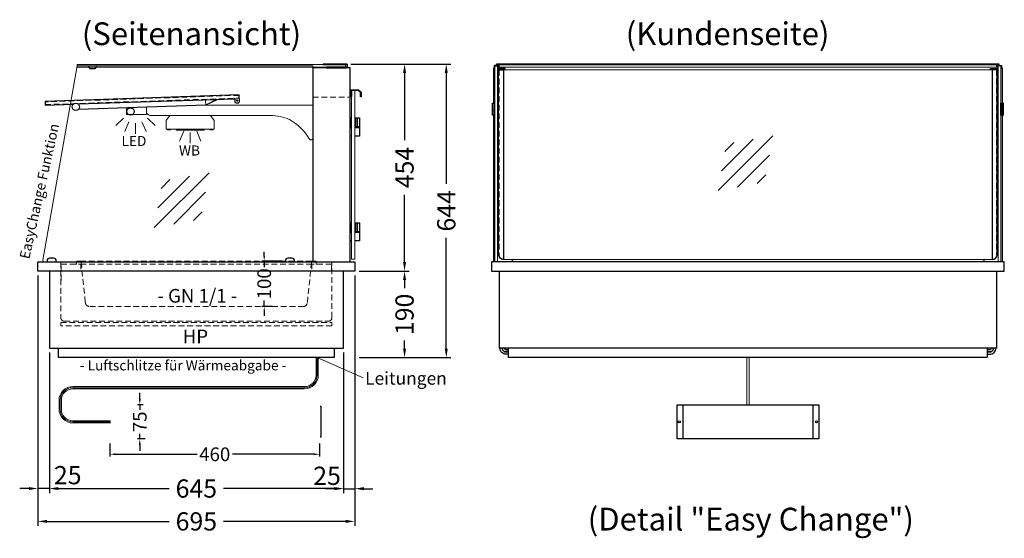
# Model space of a CAD drawing. Units: millimetres. Extents: x 38161 to 75661, y 21430 to 72530.
# Drawn here: x 44915 to 47075, y 28324 to 29461 of the extents above; entities that cross this region are included whole.
import ezdxf
from ezdxf.enums import TextEntityAlignment as Align

# ---------------------------------------------------------------- set-up
doc = ezdxf.new("R2010")
doc.units = ezdxf.units.MM
doc.header["$LTSCALE"] = 2
doc.set_wipeout_variables(frame=1)
doc.header["$PDMODE"] = 34
doc.header["$PDSIZE"] = 5
doc.linetypes.add('AUSGEZOGEN', pattern=[0])
doc.linetypes.add('VERDECKT', pattern=[9.525, 6.35, -3.175])
for name, color, linetype, lineweight in [('A_BEMASSUNG', 1, 'Continuous', 13), ('A_GLAS', 4, 'Continuous', 20), ('A_HILFSLINIEN', 7, 'Continuous', 13), ('A_TEXT', 7, 'Continuous', 20), ('A_VERDECKT', 5, 'VERDECKT', 13), ('A_VOLL', 3, 'Continuous', 30)]:
    doc.layers.add(name, color=color, linetype=linetype, lineweight=lineweight)
doc.styles.add('ARIAL', font='arial.ttf')
doc.styles.add('Arial_0', font='arial.ttf')
doc.styles.add('Arial_35', font='arial.ttf', dxfattribs={"height": 35})
doc.dimstyles.new('STANDARD_Bemassung', dxfattribs={"dimtxt": 40, "dimasz": 20, "dimexe": 10, "dimexo": 10, "dimgap": 15, "dimtad": 0, "dimdec": 0, "dimdsep": 46, "dimtxsty": 'ARIAL', "dimcen": 0.09, "dimclrt": 7, "dimazin": 0, "dimtfac": 1, "dimtdec": 0, "dimtmove": 2, "dimatfit": 3, "dimfxl": 1, "dimtolj": 1, "dimtzin": 0, "dimarcsym": 0})
doc.dimstyles.new('STANDARD_klein', dxfattribs={"dimtxt": 30, "dimasz": 10, "dimexe": 5, "dimexo": 10, "dimgap": 5, "dimtad": 0, "dimdec": 0, "dimdsep": 46, "dimtxsty": 'Arial_0', "dimcen": 0.09, "dimclrt": 7, "dimazin": 2, "dimtm": 1e-09, "dimtfac": 1, "dimtdec": 0, "dimtmove": 2, "dimatfit": 3, "dimfxl": 1, "dimtolj": 1, "dimtzin": 0, "dimarcsym": 0})

# ---------------------------------------------------------------- blocks, each defined once
blk = doc.blocks.new('*D4240')
at = {"layer": 'A_BEMASSUNG', "color": 0, "lineweight": -2, "ltscale": 2, "transparency": 16777216}
for p, q in [((45649.6, 28900.2), (45649.6, 28422.8)), ((45624.6, 28731.2), (45624.6, 28422.8)), ((45604.6, 28432.8), (45584.6, 28432.8)), ((45624.6, 28432.8), (45649.6, 28432.8)), ((45669.6, 28432.8), (45689.6, 28432.8))]:
    blk.add_line(p, q, dxfattribs=at)
at = {"layer": 'A_BEMASSUNG', "color": 0, "ltscale": 2, "transparency": 16777216}
for points in [[(45604.6, 28436.2), (45604.6, 28429.5), (45624.6, 28432.8)], [(45669.6, 28436.2), (45669.6, 28429.5), (45649.6, 28432.8)]]:
    blk.add_solid(points, dxfattribs=at)
at = {"layer": 'DEFPOINTS', "color": 0, "ltscale": 2, "transparency": 16777216}
for p in [(45649.6, 28910.2), (45624.6, 28741.2), (45649.6, 28432.8)]:
    blk.add_point(p, dxfattribs=at)
at = {"layer": 'A_BEMASSUNG', "color": 7, "ltscale": 2, "transparency": 16777216, "insert": (45588.8, 28461.1), "char_height": 40, "attachment_point": 5, "style": 'ARIAL'}
blk.add_mtext('\\A1;25', dxfattribs=at)
blk = doc.blocks.new('*D4241')
at = {"layer": 'A_BEMASSUNG', "color": 0, "lineweight": -2, "ltscale": 2, "transparency": 16777216}
for p, q in [((44979.6, 28731.2), (44979.6, 28423.2)), ((45624.6, 28731.2), (45624.6, 28423.2)), ((44999.6, 28433.2), (45242.6, 28433.2)), ((45604.6, 28433.2), (45361.5, 28433.2))]:
    blk.add_line(p, q, dxfattribs=at)
at = {"layer": 'A_BEMASSUNG', "color": 0, "ltscale": 2, "transparency": 16777216}
for points in [[(44999.6, 28436.5), (44999.6, 28429.8), (44979.6, 28433.2)], [(45604.6, 28436.5), (45604.6, 28429.8), (45624.6, 28433.2)]]:
    blk.add_solid(points, dxfattribs=at)
at = {"layer": 'DEFPOINTS', "color": 0, "ltscale": 2, "transparency": 16777216}
for p in [(44979.6, 28741.2), (45624.6, 28741.2), (44979.6, 28433.2)]:
    blk.add_point(p, dxfattribs=at)
at = {"layer": 'A_BEMASSUNG', "color": 7, "ltscale": 2, "transparency": 16777216, "insert": (45302.1, 28433.2), "char_height": 40, "attachment_point": 5, "style": 'ARIAL'}
blk.add_mtext('\\A1;645', dxfattribs=at)
blk = doc.blocks.new('*D4242')
at = {"layer": 'A_BEMASSUNG', "color": 0, "lineweight": -2, "ltscale": 2, "transparency": 16777216}
for p, q in [((44954.6, 28900.2), (44954.6, 28423.2)), ((44979.6, 28731.2), (44979.6, 28423.2)), ((44934.6, 28433.2), (44914.6, 28433.2)), ((44979.6, 28433.2), (44954.6, 28433.2)), ((44999.6, 28433.2), (45019.6, 28433.2))]:
    blk.add_line(p, q, dxfattribs=at)
at = {"layer": 'A_BEMASSUNG', "color": 0, "ltscale": 2, "transparency": 16777216}
for points in [[(44934.6, 28436.5), (44934.6, 28429.8), (44954.6, 28433.2)], [(44999.6, 28436.5), (44999.6, 28429.8), (44979.6, 28433.2)]]:
    blk.add_solid(points, dxfattribs=at)
at = {"layer": 'DEFPOINTS', "color": 0, "ltscale": 2, "transparency": 16777216}
for p in [(44954.6, 28910.2), (44979.6, 28741.2), (44954.6, 28433.2)]:
    blk.add_point(p, dxfattribs=at)
at = {"layer": 'A_BEMASSUNG', "color": 7, "ltscale": 2, "transparency": 16777216, "insert": (45019.9, 28462.5), "char_height": 40, "attachment_point": 5, "style": 'ARIAL'}
blk.add_mtext('\\A1;25', dxfattribs=at)
blk = doc.blocks.new('*D4243')
at = {"layer": 'A_BEMASSUNG', "color": 0, "lineweight": -2, "ltscale": 2, "transparency": 16777216}
for p, q in [((44954.6, 28900.2), (44954.6, 28351.1)), ((45649.6, 28900.2), (45649.6, 28351.1)), ((44974.6, 28361.1), (45242.6, 28361.1)), ((45629.6, 28361.1), (45361.5, 28361.1))]:
    blk.add_line(p, q, dxfattribs=at)
at = {"layer": 'A_BEMASSUNG', "color": 0, "ltscale": 2, "transparency": 16777216}
for points in [[(44974.6, 28364.5), (44974.6, 28357.8), (44954.6, 28361.1)], [(45629.6, 28364.5), (45629.6, 28357.8), (45649.6, 28361.1)]]:
    blk.add_solid(points, dxfattribs=at)
at = {"layer": 'DEFPOINTS', "color": 0, "ltscale": 2, "transparency": 16777216}
for p in [(44954.6, 28910.2), (45649.6, 28910.2), (45649.6, 28361.1)]:
    blk.add_point(p, dxfattribs=at)
at = {"layer": 'A_BEMASSUNG', "color": 7, "ltscale": 2, "transparency": 16777216, "insert": (45302.1, 28361.1), "char_height": 40, "attachment_point": 5, "style": 'ARIAL'}
blk.add_mtext('\\A1;695', dxfattribs=at)
blk = doc.blocks.new('glassymbol')
at = {"layer": 'A_HILFSLINIEN', "linetype": 'AUSGEZOGEN', "lineweight": -3}
for p, q in [((-60.1, -60.1), (60.1, 60.1)), ((-52.5, -17.2), (17.2, 52.5)), ((-45, 25.7), (-25.7, 45)), ((-17.2, -52.5), (52.5, 17.2)), ((25.7, -45), (45, -25.7))]:
    blk.add_line(p, q, dxfattribs=at)
blk = doc.blocks.new('lichtsymbol_hot')
at = {"layer": 'A_HILFSLINIEN', "color": 232, "ltscale": 0.2}
for p, q in [((-14.3, 14.6), (-23.3, -7.1)), ((0, 11.7), (0, -11.7)), ((14.3, 14.6), (23.3, -7.1))]:
    blk.add_line(p, q, dxfattribs=at)
blk = doc.blocks.new('lichtsymbol')
at = {"layer": 'A_HILFSLINIEN', "color": 31, "ltscale": 0.2}
for p, q in [((-26.4, 10.9), (-43, -5.7)), ((-14.3, 2.8), (-23.3, -18.9)), ((0, 0), (0, -23.5)), ((14.3, 2.8), (23.3, -18.9)), ((26.4, 10.9), (43, -5.7))]:
    blk.add_line(p, q, dxfattribs=at)
blk = doc.blocks.new('*D4244')
at = {"layer": 'A_BEMASSUNG', "color": 0, "lineweight": -2, "transparency": 16777216}
for p, q in [((45450.9, 28942.2), (45450.9, 28952.2)), ((45490, 28932.2), (45445.9, 28932.2)), ((45450.9, 28932.2), (45450.9, 28918.9)), ((45450.9, 28832.2), (45450.9, 28845.5)), ((45468.8, 28832.2), (45445.9, 28832.2)), ((45450.9, 28822.2), (45450.9, 28812.2))]:
    blk.add_line(p, q, dxfattribs=at)
at = {"layer": 'A_BEMASSUNG', "color": 0, "transparency": 16777216}
for points in [[(45449.3, 28942.2), (45452.6, 28942.2), (45450.9, 28932.2)], [(45449.3, 28822.2), (45452.6, 28822.2), (45450.9, 28832.2)]]:
    blk.add_solid(points, dxfattribs=at)
at = {"layer": 'DEFPOINTS', "color": 0, "transparency": 16777216}
for p in [(45500, 28932.2), (45450.9, 28832.2), (45478.8, 28832.2)]:
    blk.add_point(p, dxfattribs=at)
at = {"layer": 'A_BEMASSUNG', "color": 7, "transparency": 16777216, "insert": (45450.9, 28882.2), "char_height": 30, "attachment_point": 5, "rotation": 90, "style": 'Arial_0'}
blk.add_mtext('\\A1;100', dxfattribs=at)
blk = doc.blocks.new('*D4245')
at = {"layer": 'A_BEMASSUNG', "color": 0, "lineweight": -2, "ltscale": 2, "transparency": 16777216}
for p, q in [((45641.1, 29364.2), (45768.8, 29364.2)), ((45758.8, 29344.2), (45758.8, 29197.1)), ((45758.8, 28930.2), (45758.8, 29077.3)), ((45659.6, 28910.2), (45768.8, 28910.2))]:
    blk.add_line(p, q, dxfattribs=at)
at = {"layer": 'A_BEMASSUNG', "color": 0, "ltscale": 2, "transparency": 16777216}
for points in [[(45755.5, 29344.2), (45762.2, 29344.2), (45758.8, 29364.2)], [(45755.5, 28930.2), (45762.2, 28930.2), (45758.8, 28910.2)]]:
    blk.add_solid(points, dxfattribs=at)
at = {"layer": 'DEFPOINTS', "color": 0, "ltscale": 2, "transparency": 16777216}
for p in [(45631.1, 29364.2), (45758.8, 29364.2), (45649.6, 28910.2)]:
    blk.add_point(p, dxfattribs=at)
at = {"layer": 'A_BEMASSUNG', "color": 7, "ltscale": 2, "transparency": 16777216, "insert": (45758.8, 29137.2), "char_height": 40, "attachment_point": 5, "rotation": 90, "style": 'ARIAL'}
blk.add_mtext('\\A1;454', dxfattribs=at)
blk = doc.blocks.new('*D4246')
at = {"layer": 'A_BEMASSUNG', "color": 0, "lineweight": -2, "ltscale": 2, "transparency": 16777216}
for p, q in [((45641.1, 29364.2), (45860.4, 29364.2)), ((45850.4, 29344.2), (45850.4, 29101.4)), ((45850.4, 28740.2), (45850.4, 28983)), ((45659.6, 28720.2), (45860.4, 28720.2))]:
    blk.add_line(p, q, dxfattribs=at)
at = {"layer": 'A_BEMASSUNG', "color": 0, "ltscale": 2, "transparency": 16777216}
for points in [[(45847, 29344.2), (45853.7, 29344.2), (45850.4, 29364.2)], [(45847, 28740.2), (45853.7, 28740.2), (45850.4, 28720.2)]]:
    blk.add_solid(points, dxfattribs=at)
at = {"layer": 'DEFPOINTS', "color": 0, "ltscale": 2, "transparency": 16777216}
for p in [(45631.1, 29364.2), (45649.6, 28720.2), (45850.4, 28720.2)]:
    blk.add_point(p, dxfattribs=at)
at = {"layer": 'A_BEMASSUNG', "color": 7, "ltscale": 2, "transparency": 16777216, "insert": (45850.4, 29042.2), "char_height": 40, "attachment_point": 5, "rotation": 90, "style": 'ARIAL'}
blk.add_mtext('\\A1;644', dxfattribs=at)
blk = doc.blocks.new('*D4247')
at = {"layer": 'A_BEMASSUNG', "color": 0, "lineweight": -2, "ltscale": 2, "transparency": 16777216}
for p, q in [((45659.6, 28910.2), (45768.8, 28910.2)), ((45758.8, 28890.2), (45758.8, 28872.5)), ((45758.8, 28740.2), (45758.8, 28758)), ((45659.6, 28720.2), (45768.8, 28720.2))]:
    blk.add_line(p, q, dxfattribs=at)
at = {"layer": 'A_BEMASSUNG', "color": 0, "ltscale": 2, "transparency": 16777216}
for points in [[(45755.5, 28890.2), (45762.2, 28890.2), (45758.8, 28910.2)], [(45755.5, 28740.2), (45762.2, 28740.2), (45758.8, 28720.2)]]:
    blk.add_solid(points, dxfattribs=at)
at = {"layer": 'DEFPOINTS', "color": 0, "ltscale": 2, "transparency": 16777216}
for p in [(45649.6, 28910.2), (45758.8, 28910.2), (45649.6, 28720.2)]:
    blk.add_point(p, dxfattribs=at)
at = {"layer": 'A_BEMASSUNG', "color": 7, "ltscale": 2, "transparency": 16777216, "insert": (45758.8, 28815.2), "char_height": 40, "attachment_point": 5, "rotation": 90, "style": 'ARIAL'}
blk.add_mtext('\\A1;190', dxfattribs=at)
blk = doc.blocks.new('*D4203')
at = {"layer": 'A_BEMASSUNG', "color": 0, "lineweight": -2, "transparency": 16777216}
for p, q in [((45112.4, 28532), (45112.4, 28503.3)), ((45572.4, 28532), (45572.4, 28503.3)), ((45125.4, 28508.3), (45303.7, 28508.3)), ((45559.4, 28508.3), (45381.1, 28508.3))]:
    blk.add_line(p, q, dxfattribs=at)
at = {"layer": 'A_BEMASSUNG', "color": 0, "transparency": 16777216}
for points in [[(45125.4, 28510.5), (45125.4, 28506.2), (45112.4, 28508.3)], [(45559.4, 28510.5), (45559.4, 28506.2), (45572.4, 28508.3)]]:
    blk.add_solid(points, dxfattribs=at)
at = {"layer": 'DEFPOINTS', "color": 0, "transparency": 16777216}
for p in [(45112.4, 28542), (45572.4, 28542), (45112.4, 28508.3)]:
    blk.add_point(p, dxfattribs=at)
at = {"layer": 'A_BEMASSUNG', "color": 7, "transparency": 16777216, "insert": (45342.4, 28508.3), "char_height": 30, "attachment_point": 5, "style": 'Arial_0'}
blk.add_mtext('\\A1;460', dxfattribs=at)
blk = doc.blocks.new('*D4204')
at = {"layer": 'A_BEMASSUNG', "color": 0, "lineweight": -2, "transparency": 16777216}
for p, q in [((45178, 28630), (45178, 28643)), ((45185.4, 28617), (45173, 28617)), ((45178, 28617), (45178, 28606)), ((45190.1, 28542), (45173, 28542)), ((45178, 28542), (45178, 28553)), ((45178, 28529), (45178, 28516))]:
    blk.add_line(p, q, dxfattribs=at)
at = {"layer": 'A_BEMASSUNG', "color": 0, "transparency": 16777216}
for points in [[(45175.8, 28630), (45180.1, 28630), (45178, 28617)], [(45175.8, 28529), (45180.1, 28529), (45178, 28542)]]:
    blk.add_solid(points, dxfattribs=at)
at = {"layer": 'DEFPOINTS', "color": 0, "transparency": 16777216}
for p in [(45195.4, 28617), (45178, 28542), (45200.1, 28542)]:
    blk.add_point(p, dxfattribs=at)
at = {"layer": 'A_BEMASSUNG', "color": 7, "transparency": 16777216, "insert": (45178, 28579.5), "char_height": 30, "attachment_point": 5, "rotation": 90, "style": 'Arial_0'}
blk.add_mtext('\\A1;75', dxfattribs=at)
blk = doc.blocks.new('Hainzl HOT Rückansicht')
at = {"layer": 'A_VOLL', "ltscale": 2}
for p, q in [((-142.5, 37.5), (-142.5, -37.5)), ((142.5, 37.5), (142.5, -37.5))]:
    blk.add_line(p, q, dxfattribs=at)
blk.add_lwpolyline([(-155.5, 37.5), (155.5, 37.5), (155.5, -37.5), (-155.5, -37.5)], close=True, dxfattribs=at)
for centre in [(-150.5, 0), (150.5, 0)]:
    blk.add_circle(centre, 2.5, dxfattribs=at)

msp = doc.modelspace()

# ---------------------------------------------------------------- linework, layer by layer
at = {"layer": 'A_GLAS', "ltscale": 2}
msp.add_lwpolyline([(45040.4, 29360.2), (45557.6, 29360.2), (45557.6, 28930.2), (44968.1, 28930.2, -0.467605), (44965.2, 28933.8)], format="xyb", close=True, dxfattribs=at)
for points in [[(45040.4, 29357.2), (45040.4, 29363.2), (45629.4, 29363.2), (45629.4, 29357.2), (45557.6, 29357.2)], [(45957.1, 29360.2), (45963.1, 29360.2), (45963.1, 28930.2), (45957.1, 28930.2)], [(45966.6, 29363.2), (47057.6, 29363.2), (47057.6, 29357.2), (45966.6, 29357.2)], [(47067.1, 29360.2), (47061.1, 29360.2), (47061.1, 28930.2), (47067.1, 28930.2)]]:
    msp.add_lwpolyline(points, close=True, dxfattribs=at)
for points in [[(45976.1, 29351.2), (47048.1, 29351.2)], [(47048.1, 28935.2), (45976.1, 28935.2)]]:
    msp.add_lwpolyline(points, dxfattribs=at)
at = {"layer": 'A_GLAS', "color": 151}
msp.add_lwpolyline([(45650.1, 29306.2), (45650.1, 28936.2), (45642.1, 28936.2), (45642.1, 29306.2)], close=True, dxfattribs=at)
at = {"layer": 'A_TEXT', "linetype": 'AUSGEZOGEN', "lineweight": 15}
msp.add_line((45567.1, 28720.2), (45668, 28676.2), dxfattribs=at)
at = {"layer": 'A_VERDECKT'}
msp.add_line((45047.2, 28932.2), (45556.9, 28932.2), dxfattribs=at)
msp.add_lwpolyline([(45557.6, 29291.2), (45639.6, 29291.2), (45639.6, 29356.2), (45557.6, 29356.2)], close=True, dxfattribs=at)
for points in [[(45966.6, 29351.2), (45966.6, 28945.2, 0.399638), (45976.1, 28935.2, 0.399638)], [(47057.6, 29351.2), (47057.6, 28945.2, -0.399638), (47048.1, 28935.2, -0.399638)], [(45004.6, 28930.2), (45004.6, 28808.2, 0.414214), (45012.6, 28800.2), (45591.6, 28800.2, 0.414214), (45599.6, 28808.2), (45599.6, 28930.2)], [(45037.1, 28925.2), (45038.1, 28925.2, 0.414214), (45039.1, 28926.2), (45039.1, 28930.2, -0.414214), (45041.1, 28932.2), (45047.2, 28932.2, -0.394894), (45049.2, 28930.4), (45058.5, 28841.2, 0.384194), (45068.4, 28832.2), (45535.7, 28832.2, 0.384194), (45545.7, 28841.2), (45554.9, 28930.4, -0.394894), (45556.9, 28932.2), (45563.1, 28932.2, -0.414214), (45565.1, 28930.2), (45565.1, 28926.2, 0.414214), (45566.1, 28925.2), (45567.1, 28925.2)]]:
    msp.add_lwpolyline(points, format="xyb", dxfattribs=at)
at = {"layer": 'A_VERDECKT', "color": 144}
msp.add_lwpolyline([(45396.1, 29295.5), (44970.3, 29281.2), (44970.5, 29275.2), (45396.3, 29289.5)], close=True, dxfattribs=at)
at = {"layer": 'A_VERDECKT'}
for points in [[(45005.6, 28889.2), (45005.6, 28925.2), (45048.6, 28925.2), (45048.6, 28914.2)], [(45555.6, 28925.2), (45048.6, 28925.2)], [(45598.6, 28909.2), (45598.6, 28925.2), (45555.6, 28925.2), (45555.6, 28914.2)]]:
    msp.add_lwpolyline(points, dxfattribs=at)
at = {"layer": 'A_VERDECKT', "color": 20}
msp.add_lwpolyline([(45004.6, 28797.2), (45599.6, 28797.2), (45599.6, 28790.2), (45004.6, 28790.2)], close=True, dxfattribs=at)
at = {"layer": 'A_VOLL', "color": 252}
for points in [[(45065.4, 29360.2), (45065.4, 29359.2, 0.414214), (45070.4, 29354.2), (45077.9, 29354.2, 0.414214), (45082.9, 29359.2), (45082.9, 29360.2)], [(45042.5, 29276.6), (45385.8, 29288.1), (45385.8, 29289.1), (45386.3, 29289.1), (45386.5, 29282.1, 0.404456), (45389.5, 29279.2), (45393.6, 29279.4, 0.404694), (45396.5, 29282.4), (45396, 29296.5), (44970.3, 29282.2), (44970.5, 29274.2), (45032.5, 29276.3)]]:
    msp.add_lwpolyline(points, format="xyb", dxfattribs=at)
at = {"layer": 'A_VOLL', "ltscale": 2}
for points in [[(45557.6, 28930.2), (45639.6, 28930.2), (45639.6, 29356.2), (45557.6, 29356.2)], [(44954.6, 28930.2), (45649.6, 28930.2), (45649.6, 28910.2), (44954.6, 28910.2)], [(45624.6, 28910.2), (44979.6, 28910.2), (44979.6, 28741.2), (45624.6, 28741.2)], [(44999.6, 28741.2), (45604.6, 28741.2), (45604.6, 28720.2), (44999.6, 28720.2)]]:
    msp.add_lwpolyline(points, close=True, dxfattribs=at)
at = {"layer": 'A_VOLL', "color": 252, "ltscale": 2}
for points in [[(45587.6, 29356.2), (45631.1, 29356.2, 0.414214), (45633.6, 29358.7), (45633.6, 29361.7, 0.414214), (45631.1, 29364.2), (45580.6, 29364.2), (45580.6, 29363.2), (45631.1, 29363.2, -0.414214), (45632.6, 29361.7), (45632.6, 29358.7, -0.414214), (45631.1, 29357.2), (45587.6, 29357.2)], [(45965.1, 29351.2), (45976.1, 29351.2), (45976.1, 28935.2, -0.356357), (45965.1, 28945.2)], [(47059.1, 29351.2), (47048.1, 29351.2), (47048.1, 28935.2, 0.356357), (47059.1, 28945.2)]]:
    msp.add_lwpolyline(points, format="xyb", close=True, dxfattribs=at)
at = {"layer": 'A_VOLL', "ltscale": 2}
for points in [[(45954.6, 29278.2), (45954.6, 29356.2), (45955.6, 29356.2)], [(47068.6, 29356.2), (47069.6, 29356.2), (47069.6, 29278.2)], [(45954.6, 28930.2), (45954.6, 29252.2)], [(47069.6, 29252.2), (47069.6, 28930.2)], [(45994.6, 28935.2), (45994.6, 28930.2)], [(47029.6, 28935.2), (47029.6, 28930.2)]]:
    msp.add_lwpolyline(points, dxfattribs=at)
at = {"layer": 'A_VOLL', "color": 252}
for points in [[(45956.6, 29354.2), (45956.6, 29359.7, -0.414214), (45957.1, 29360.2), (45963.1, 29360.2, -0.414214), (45963.6, 29359.7), (45963.6, 29354.7, 0.414214), (45965.1, 29353.2), (45979.6, 29353.2), (45979.6, 29354.2), (45965.1, 29354.2, -0.414214), (45964.6, 29354.7), (45964.6, 29359.7, 0.414214), (45963.1, 29361.2), (45957.1, 29361.2, 0.414214), (45955.6, 29359.7), (45955.6, 29354.2)], [(47067.6, 29354.2), (47067.6, 29359.7, 0.414214), (47067.1, 29360.2), (47061.1, 29360.2, 0.414214), (47060.6, 29359.7), (47060.6, 29354.7, -0.414214), (47059.1, 29353.2), (47044.6, 29353.2), (47044.6, 29354.2), (47059.1, 29354.2, 0.414214), (47059.6, 29354.7), (47059.6, 29359.7, -0.414214), (47061.1, 29361.2), (47067.1, 29361.2, -0.414214), (47068.6, 29359.7), (47068.6, 29354.2)], [(44974.6, 28930.2), (44994.6, 28930.2), (44994.6, 28933.2, 0.414214), (44989.6, 28938.2), (44979.6, 28938.2, 0.414214), (44974.6, 28933.2)], [(45497.6, 28930.2), (45517.6, 28930.2), (45517.6, 28933.2, 0.414214), (45512.6, 28938.2), (45502.6, 28938.2, 0.414214), (45497.6, 28933.2)]]:
    msp.add_lwpolyline(points, format="xyb", close=True, dxfattribs=at)
at = {"layer": 'A_VOLL', "color": 252, "ltscale": 2}
for points in [[(47063.6, 29361.2), (47063.6, 29364.2), (45960.6, 29364.2), (45960.6, 29361.2)], [(45960.6, 29363.2), (47063.6, 29363.2)]]:
    msp.add_lwpolyline(points, dxfattribs=at)
at = {"layer": 'A_VOLL', "color": 243}
msp.add_lwpolyline([(45642.1, 29293.2), (45640.6, 29293.2), (45640.6, 29307.7), (45658.1, 29307.7), (45663.6, 29302.2), (45663.6, 29292.2), (45662.1, 29292.2), (45662.1, 29301.6), (45657.4, 29306.2), (45642.1, 29306.2)], close=True, dxfattribs=at)
at = {"layer": 'A_VOLL', "color": 252, "lineweight": 5}
for points in [[(45032, 29275.8), (45031.5, 29275.8), (45031.5, 29275.3)], [(45320.9, 29285.4), (45043.1, 29276.2)], [(45043.5, 29264.7), (45322.7, 29274), (45322.4, 29285.5), (45320.9, 29285.4), (45320.8, 29285.9)], [(45043.9, 29265.2), (45322.7, 29274.5)], [(45322.7, 29275), (45347, 29286.8), (45347.5, 29285.9), (45323, 29274), (45322.7, 29274)], [(45031.9, 29264.7), (45031.9, 29264.3), (45032.3, 29264.3)]]:
    msp.add_lwpolyline(points, dxfattribs=at)
at = {"layer": 'A_VOLL', "color": 94, "lineweight": 5}
msp.add_lwpolyline([(45192.6, 29269.6), (45192.6, 29253.2), (45148.6, 29253.2), (45148.6, 29268.2)], dxfattribs=at)
msp.add_lwpolyline([(45323.4, 29274.2), (45557.6, 29274.2), (45557.6, 29201.6, -0.765649), (45550.1, 29199.6, 0.130101), (45506.5, 29242.5, 0.109798), (45464.8, 29251.2), (45200.6, 29251.2, -0.24368), (45196.5, 29253.3, 0.164352), (45192.6, 29256.2), (45192.6, 29269.6)], format="xyb", dxfattribs=at)
at = {"layer": 'A_VOLL', "color": 252}
for points in [[(45955.1, 29278.2), (45955.1, 29262.2), (45952.1, 29262.2), (45951.6, 29262.7), (45951.6, 29277.7), (45952.1, 29278.2)], [(45957.1, 29262.2), (45957.1, 29278.2), (45955.1, 29278.2), (45955.1, 29262.2)], [(47067.1, 29262.2), (47067.1, 29278.2), (47069.1, 29278.2), (47069.1, 29262.2)], [(47069.1, 29278.2), (47069.1, 29262.2), (47072.1, 29262.2), (47072.6, 29262.7), (47072.6, 29277.7), (47072.1, 29278.2)]]:
    msp.add_lwpolyline(points, close=True, dxfattribs=at)
for points in [[(45952.1, 29278.2), (45952.1, 29262.2)], [(47072.1, 29278.2), (47072.1, 29262.2)], [(45955.1, 29262.2), (45955.1, 29252.2), (45952.1, 29252.2), (45951.6, 29252.7), (45951.6, 29262.7)], [(45952.1, 29262.2), (45952.1, 29252.2)], [(45955.1, 29262.2), (45955.1, 29252.2), (45957.1, 29252.2), (45957.1, 29262.2)], [(47069.1, 29262.2), (47069.1, 29252.2), (47067.1, 29252.2), (47067.1, 29262.2)], [(47069.1, 29262.2), (47069.1, 29252.2), (47072.1, 29252.2), (47072.6, 29252.7), (47072.6, 29262.7)], [(47072.1, 29262.2), (47072.1, 29252.2)]]:
    msp.add_lwpolyline(points, dxfattribs=at)
at = {"layer": 'A_VOLL', "color": 93, "lineweight": 5}
msp.add_lwpolyline([(45332.9, 29251.2), (45341.1, 29240.2), (45341.1, 29221.2), (45236.1, 29221.2), (45236.1, 29240.2), (45244.2, 29251.2)], dxfattribs=at)
at = {"layer": 'A_VOLL', "color": 243}
for points in [[(45639.6, 29246.2), (45641.1, 29246.2), (45641.1, 29226.2), (45639.6, 29226.2)], [(45642.1, 29225.2), (45639.6, 29225.2), (45639.6, 29226.2), (45642.1, 29226.2)], [(45642.1, 29206.2), (45639.6, 29206.2), (45639.6, 29225.2), (45642.1, 29225.2)], [(45642.1, 29243.7), (45641.1, 29243.7)], [(45642.1, 29228.7), (45641.1, 29228.7)], [(45650.1, 29246.2), (45660.1, 29246.2), (45660.1, 29226.2), (45650.1, 29226.2)], [(45650.1, 29243.7), (45651.1, 29243.7)], [(45650.1, 29228.7), (45651.1, 29228.7)], [(45650.1, 29226.2), (45660.1, 29226.2), (45660.1, 29225.2), (45650.1, 29225.2)], [(45650.1, 29225.2), (45660.1, 29225.2), (45660.1, 29206.2), (45650.1, 29206.2)], [(45651.1, 29246.2), (45651.1, 29226.2)], [(45655.1, 29246.2), (45655.1, 29226.2)], [(45639.6, 29016.2), (45641.1, 29016.2), (45641.1, 28996.2), (45639.6, 28996.2)], [(45642.1, 29013.7), (45641.1, 29013.7)], [(45650.1, 29016.2), (45660.1, 29016.2), (45660.1, 28996.2), (45650.1, 28996.2)], [(45650.1, 29013.7), (45651.1, 29013.7)], [(45651.1, 29016.2), (45651.1, 28996.2)], [(45655.1, 29016.2), (45655.1, 28996.2)], [(45642.1, 28995.2), (45639.6, 28995.2), (45639.6, 28996.2), (45642.1, 28996.2)], [(45642.1, 28976.2), (45639.6, 28976.2), (45639.6, 28995.2), (45642.1, 28995.2)], [(45642.1, 28998.7), (45641.1, 28998.7)], [(45650.1, 28998.7), (45651.1, 28998.7)], [(45650.1, 28996.2), (45660.1, 28996.2), (45660.1, 28995.2), (45650.1, 28995.2)], [(45650.1, 28995.2), (45660.1, 28995.2), (45660.1, 28976.2), (45650.1, 28976.2)]]:
    msp.add_lwpolyline(points, dxfattribs=at)
at = {"layer": 'A_VOLL', "color": 97, "lineweight": 5}
for points in [[(45238.1, 29221.2), (45238.1, 29220.2), (45245, 29220.2), (45245.8, 29221.2)], [(45339.1, 29221.2), (45339.1, 29220.2), (45332.1, 29220.2), (45331.3, 29221.2)]]:
    msp.add_lwpolyline(points, dxfattribs=at)
at = {"layer": 'A_VOLL', "color": 251, "lineweight": 5}
msp.add_lwpolyline([(45319.6, 29221.2), (45319.6, 29219.2), (45257.6, 29219.2), (45257.6, 29221.2)], dxfattribs=at)
at = {"layer": 'A_VOLL', "color": 252, "lineweight": 9}
for points in [[(44974.6, 28930.2), (44994.6, 28930.2), (44994.6, 28933.2, 0.414214), (44989.6, 28938.2), (44979.6, 28938.2, 0.414214), (44974.6, 28933.2)], [(45497.6, 28930.2), (45517.6, 28930.2), (45517.6, 28933.2, 0.414214), (45512.6, 28938.2), (45502.6, 28938.2, 0.414214), (45497.6, 28933.2)]]:
    msp.add_lwpolyline(points, format="xyb", close=True, dxfattribs=at)
at = {"layer": 'A_VOLL'}
msp.add_lwpolyline([(45949.6, 28910.2), (47074.6, 28910.2), (47074.6, 28930.2), (45949.6, 28930.2)], close=True, dxfattribs=at)
for points in [[(47057.1, 28910.2), (47057.1, 28741.2), (45967.1, 28741.2), (45967.1, 28910.2)], [(47037.1, 28741.2), (47037.1, 28720.2), (45987.1, 28720.2), (45987.1, 28741.2)]]:
    msp.add_lwpolyline(points, dxfattribs=at)
at = {"layer": 'A_VOLL', "color": 62}
for points in [[(45987.1, 28727.7), (45981.6, 28727.7, -0.414214), (45968.1, 28741.2)], [(45987.1, 28732.7), (45981.6, 28732.7, -0.414214), (45973.1, 28741.2)], [(45973.1, 28741.2, 0.414214), (45981.6, 28732.7), (45987.1, 28732.7)], [(45987.1, 28737.7), (45981.6, 28737.7, -0.414214), (45978.1, 28741.2)], [(45978.1, 28741.2, 0.414214), (45981.6, 28737.7), (45987.1, 28737.7)], [(47037.1, 28727.7), (47042.6, 28727.7, 0.414214), (47056.1, 28741.2)], [(47037.1, 28732.7), (47042.6, 28732.7, 0.414214), (47051.1, 28741.2)], [(47051.1, 28741.2, -0.414214), (47042.6, 28732.7), (47037.1, 28732.7)], [(47046.1, 28741.2, -0.414214), (47042.6, 28737.7), (47037.1, 28737.7)]]:
    msp.add_lwpolyline(points, format="xyb", dxfattribs=at)
at = {"layer": 'A_VOLL', "color": 62, "lineweight": 5}
for points in [[(46509.6, 28720.2), (46509.6, 28617)], [(46514.6, 28720.2), (46514.6, 28617)]]:
    msp.add_lwpolyline(points, dxfattribs=at)
at = {"layer": 'A_VOLL', "color": 252}
for centre in [(45037.7, 29270.2), (45157.6, 29260.2)]:
    msp.add_circle(centre, 8, dxfattribs=at)
at = {"layer": 'A_VOLL', "color": 252, "lineweight": 9}
msp.add_circle((45391.4, 29284.3), 1.5, dxfattribs=at)

# ---------------------------------------------------------------- block references
at = {"layer": 'A_HILFSLINIEN'}
for name, p in [('lichtsymbol', (45168.5, 29234.8)), ('lichtsymbol_hot', (45288.6, 29202.5)), ('glassymbol', (46506.6, 29147)), ('glassymbol', (45269.9, 29065.8))]:
    msp.add_blockref(name, p, dxfattribs=at)
at = {"layer": 'A_VOLL'}
msp.add_blockref('Hainzl HOT Rückansicht', (46512.1, 28579.5), dxfattribs=at)

# ---------------------------------------------------------------- texts
at = {"layer": 'A_HILFSLINIEN', "color": 2, "linetype": 'AUSGEZOGEN', "lineweight": 15, "style": 'ARIAL'}
msp.add_text('LED', height=22, dxfattribs=at).set_placement((45137.9, 29184.4))
at = {"layer": 'A_HILFSLINIEN', "color": 232, "linetype": 'AUSGEZOGEN', "lineweight": 15, "style": 'ARIAL'}
for s, height, p in [('WB', 22, (45264, 29163.6)), ('HP', 30, (45272.1, 28751.8))]:
    msp.add_text(s, height=height, dxfattribs=at).set_placement(p)
at = {"layer": 'A_HILFSLINIEN', "linetype": 'AUSGEZOGEN', "lineweight": 15, "style": 'ARIAL'}
msp.add_text('- GN 1/1 -', height=30, dxfattribs=at).set_placement((45216.6, 28840.9))
at = {"layer": 'A_TEXT', "linetype": 'AUSGEZOGEN', "lineweight": 9, "style": 'ARIAL'}
for s, p in [('(Seitenansicht)', (45291.4, 29424.2)), ('(Kundenseite)', (46467.5, 29424.2)), ('(Detail "Easy Change")', (46518.4, 28359.6))]:
    msp.add_text(s, height=50, dxfattribs=at).set_placement(p, align=Align.MIDDLE)
at = {"layer": 'A_TEXT', "linetype": 'AUSGEZOGEN', "lineweight": 15, "style": 'ARIAL'}
msp.add_text('- Luftschlitze für Wärmeabgabe -', height=22, dxfattribs=at).set_placement((45273, 28692.3), align=Align.CENTER)
msp.add_text('Leitungen', height=28, dxfattribs=at).set_placement((45672.3, 28661))
at = {"layer": 'A_TEXT', "ltscale": 2, "insert": (44913.9, 28940), "char_height": 22, "attachment_point": 1, "rotation": 77.3916, "style": 'Arial_35'}
msp.add_mtext('EasyChange Funktion', dxfattribs=at)

# ---------------------------------------------------------------- dimensions: what is measured, and where the dimension line sits
at = {"layer": 'A_BEMASSUNG', "ltscale": 2}
for base, p1, p2, picture, middle in [((45758.8, 29364.2), (45649.6, 28910.2), (45631.1, 29364.2), '*D4245', (45758.8, 29137.2)), ((45850.4, 28720.2), (45631.1, 29364.2), (45649.6, 28720.2), '*D4246', (45850.4, 29042.2)), ((45758.8, 28910.2), (45649.6, 28720.2), (45649.6, 28910.2), '*D4247', (45758.8, 28815.2))]:
    dim = msp.add_linear_dim(base=base, p1=p1, p2=p2, angle=90, dimstyle='STANDARD_Bemassung', dxfattribs=at)
    dim.commit()
    dim.dimension.update_dxf_attribs({"geometry": picture, "text_midpoint": middle})
at = {"layer": 'A_BEMASSUNG'}
dim = msp.add_linear_dim(base=(45450.9, 28832.2), p1=(45500, 28932.2), p2=(45478.8, 28832.2), angle=90, dimstyle='STANDARD_klein', dxfattribs=at)
dim.commit()
dim.dimension.update_dxf_attribs({"geometry": '*D4244', "text_midpoint": (45450.9, 28882.2)})
at = {"layer": 'A_BEMASSUNG', "ltscale": 2}
for base, p1, p2, picture, middle in [((44954.6, 28433.2), (44979.6, 28741.2), (44954.6, 28910.2), '*D4242', (45019.9, 28462.5)), ((45649.6, 28432.8), (45624.6, 28741.2), (45649.6, 28910.2), '*D4240', (45588.8, 28461.1))]:
    dim = msp.add_linear_dim(base=base, p1=p1, p2=p2, dimstyle='STANDARD_Bemassung', dxfattribs=at)
    dim.commit()
    dim.dimension.update_dxf_attribs({"geometry": picture, "text_midpoint": middle, "dimtype": 160})
for base, p1, p2, picture, middle in [((45649.6, 28361.1), (44954.6, 28910.2), (45649.6, 28910.2), '*D4243', (45302.1, 28361.1)), ((44979.6, 28433.2), (45624.6, 28741.2), (44979.6, 28741.2), '*D4241', (45302.1, 28433.2))]:
    dim = msp.add_linear_dim(base=base, p1=p1, p2=p2, dimstyle='STANDARD_Bemassung', dxfattribs=at)
    dim.commit()
    dim.dimension.update_dxf_attribs({"geometry": picture, "text_midpoint": middle})
at = {"layer": 'A_BEMASSUNG'}
dim = msp.add_linear_dim(base=(45112.4, 28508.3), p1=(45572.4, 28542), p2=(45112.4, 28542), angle=180, dimstyle='STANDARD_klein', override={"dimasz": 13}, dxfattribs=at)
dim.commit()
dim.dimension.update_dxf_attribs({"geometry": '*D4203', "text_midpoint": (45342.4, 28508.3)})

# ---------------------------------------------------------------- next in the draw order: wipeouts: each hides what was drawn before it
at = {"ltscale": 2}
msp.add_wipeout([(45572.4, 28617), (45573.4, 28617), (45573.4, 28542), (45572.4, 28542)], dxfattribs=at).dxf.layer = 'A_VOLL'

# ---------------------------------------------------------------- next in the draw order: linework, layer by layer
at = {"layer": 'A_VOLL', "color": 107}
msp.add_lwpolyline([(45573.4, 28613.5), (45574.9, 28613.5), (45574.9, 28545.5), (45573.4, 28545.5)], dxfattribs=at)

# ---------------------------------------------------------------- next in the draw order: wipeouts: each hides what was drawn before it
at = {"ltscale": 2}
msp.add_wipeout([(45113.4, 28617), (45572.4, 28617), (45572.4, 28542), (45113.4, 28542)], dxfattribs=at).dxf.layer = 'A_VOLL'

# ---------------------------------------------------------------- next in the draw order: linework, layer by layer
at = {"layer": 'A_VOLL', "color": 62, "lineweight": 5}
for points in [[(45564.6, 28720.2), (45564.6, 28681.8, -0.414214), (45539.6, 28656.8), (45030.9, 28656.8, 0.414214), (45000.9, 28626.8), (45000.9, 28607, 0.414214), (45030.9, 28577), (45113.4, 28577)], [(45567.1, 28720.2), (45567.1, 28681.8, -0.414214), (45539.6, 28654.3), (45030.9, 28654.3, 0.414214), (45003.4, 28626.8), (45003.4, 28607, 0.414214), (45030.9, 28579.5), (45113.4, 28579.5)], [(45569.6, 28720.2), (45569.6, 28681.8, -0.414214), (45539.6, 28651.8), (45030.9, 28651.8, 0.414214), (45005.9, 28626.8), (45005.9, 28607, 0.414214), (45030.9, 28582), (45113.4, 28582)]]:
    msp.add_lwpolyline(points, format="xyb", dxfattribs=at)

# ---------------------------------------------------------------- next in the draw order: dimensions: what is measured, and where the dimension line sits
at = {"layer": 'A_BEMASSUNG'}
dim = msp.add_linear_dim(base=(45178, 28542), p1=(45195.4, 28617), p2=(45200.1, 28542), angle=90, dimstyle='STANDARD_klein', override={"dimasz": 13}, dxfattribs=at)
dim.commit()
dim.dimension.update_dxf_attribs({"geometry": '*D4204', "text_midpoint": (45178, 28579.5)})

doc.saveas('drawing.dxf')
